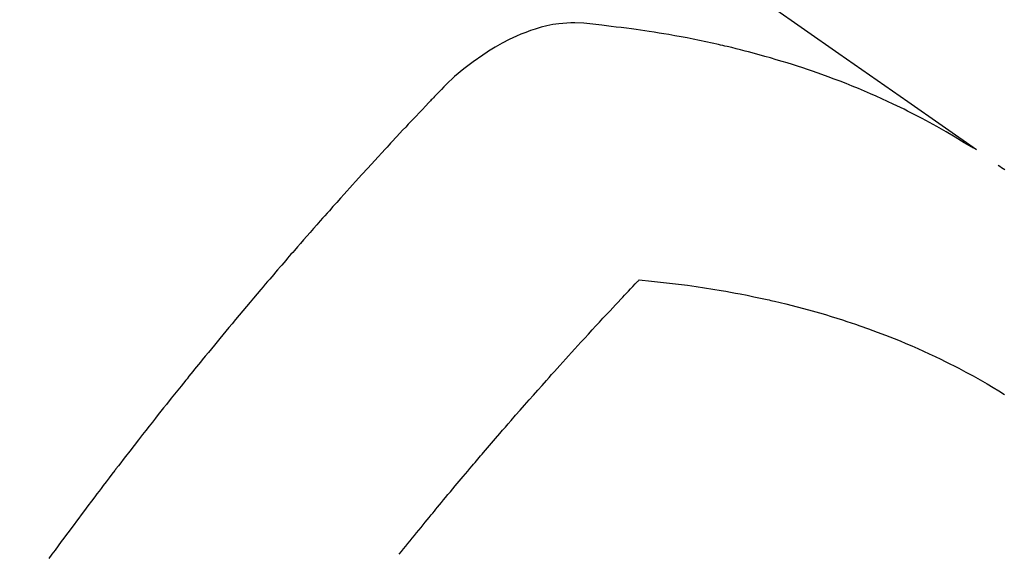
# Model space of a CAD drawing. Extents: x 27948 to 54421, y -25 to 8845.
# Drawn here: x 44904 to 44928, y 6793 to 6806 of the extents above; entities that cross this region are included whole.
import ezdxf

# ---------------------------------------------------------------- set-up
doc = ezdxf.new("R2010")
doc.units = 0
doc.header["$LTSCALE"] = 50
doc.header["$MEASUREMENT"] = 0
doc.linetypes.add('HIDDEN', pattern=[0.375, 0.25, -0.125])
doc.layers.get('0').update_dxf_attribs({"linetype": 'CONTINUOUS'})
doc.layers.get('DEFPOINTS').update_dxf_attribs({"color": 146, "linetype": 'CONTINUOUS'})
for name, color, linetype in [('150-機器', 8, 'CONTINUOUS'), ('160-文字', 254, 'CONTINUOUS'), ('166-寸法B', 11, 'CONTINUOUS')]:
    doc.layers.add(name, color=color, linetype=linetype)
doc.styles.add('KH001', font='txt')
doc.dimstyles.new('KH1xx030', dxfattribs={"dimscale": 30, "dimtxt": 2, "dimasz": 0.6, "dimexe": 0.3, "dimexo": 1.2, "dimgap": 0.5, "dimtad": 3, "dimdec": 1, "dimdsep": 46, "dimlunit": 6, "dimtxsty": 'KH001', "dimblk": 'DOT', "dimcen": 1, "dimdle": 1, "dimclrd": 256, "dimclre": 256, "dimclrt": 256, "dimadec": 0, "dimazin": 0, "dimtfac": 1, "dimtdec": 1, "dimtix": 1, "dimtmove": 2, "dimatfit": 3, "dimldrblk": 'CLOSEDBLANK', "dimfxl": 1, "dimtolj": 1, "dimtzin": 0, "dimlwd": -1, "dimlwe": -1, "dimarcsym": 0})

# ---------------------------------------------------------------- blocks, each defined once
blk = doc.blocks.new('F402_H')
at = {"layer": '150-機器', "color": 13, "linetype": 'HIDDEN'}
for points in [[(-231.129, -133.837), (-232.764, -134.982), (-234.399, -136.126), (-236.034, -137.269)], [(-235.962, -137.238), (-235.746, -137.105), (-235.528, -136.974), (-235.31, -136.845), (-235.09, -136.719), (-234.919, -136.624), (-234.746, -136.532), (-234.572, -136.442), (-234.397, -136.353), (-234.311, -136.31), (-234.224, -136.268), (-234.137, -136.225), (-234.05, -136.184), (-233.917, -136.122), (-233.784, -136.061), (-233.65, -136.001), (-233.516, -135.942), (-233.371, -135.879), (-233.225, -135.818), (-233.079, -135.758), (-232.932, -135.699), (-232.789, -135.644), (-232.647, -135.589), (-232.504, -135.536), (-232.36, -135.484), (-232.246, -135.444), (-232.132, -135.404), (-232.018, -135.365), (-231.903, -135.326), (-231.78, -135.286), (-231.657, -135.246), (-231.534, -135.208), (-231.41, -135.17), (-231.274, -135.129), (-231.138, -135.089), (-231.002, -135.05), (-230.865, -135.012), (-230.782, -134.989), (-230.698, -134.967), (-230.615, -134.945), (-230.531, -134.923), (-230.425, -134.896), (-230.318, -134.869), (-230.212, -134.843), (-230.105, -134.817), (-230.053, -134.805), (-230.001, -134.793), (-229.949, -134.781), (-229.897, -134.769), (-229.747, -134.736), (-229.597, -134.703), (-229.447, -134.672), (-229.296, -134.642), (-229.152, -134.613), (-229.007, -134.586), (-228.862, -134.559), (-228.717, -134.534), (-228.601, -134.514), (-228.485, -134.495), (-228.369, -134.477), (-228.253, -134.459), (-228.148, -134.443), (-228.042, -134.428), (-227.937, -134.412), (-227.832, -134.398), (-227.709, -134.382), (-227.587, -134.367), (-227.464, -134.352), (-227.342, -134.336), (-227.127, -134.308), (-226.912, -134.282), (-226.697, -134.263), (-226.482, -134.253), (-226.387, -134.254), (-226.292, -134.258), (-226.197, -134.265), (-226.103, -134.274), (-225.96, -134.296), (-225.819, -134.324), (-225.679, -134.359), (-225.54, -134.4), (-225.425, -134.438), (-225.312, -134.479), (-225.2, -134.524), (-225.09, -134.572), (-224.92, -134.653), (-224.754, -134.739), (-224.59, -134.832), (-224.43, -134.93), (-224.396, -134.951), (-224.362, -134.973), (-224.328, -134.996), (-224.294, -135.018), (-224.063, -135.179), (-223.839, -135.349), (-223.623, -135.53), (-223.418, -135.722), (-223.363, -135.779), (-223.308, -135.836), (-223.253, -135.893), (-223.199, -135.951), (-223.171, -135.98), (-223.144, -136.009), (-223.116, -136.037), (-223.089, -136.066), (-223.068, -136.088), (-223.048, -136.109), (-223.027, -136.131), (-223.007, -136.152), (-222.931, -136.232), (-222.856, -136.311), (-222.78, -136.39), (-222.705, -136.47), (-222.643, -136.535), (-222.582, -136.601), (-222.52, -136.666), (-222.459, -136.732), (-222.386, -136.809), (-222.319, -136.88), (-222.24, -136.964), (-222.131, -137.082), (-222.098, -137.119), (-222.068, -137.152), (-222.049, -137.172), (-222.05, -137.171), (-222.055, -137.165), (-222.063, -137.157), (-222.07, -137.148), (-222.077, -137.141), (-222.081, -137.137), (-222.056, -137.163), (-222.015, -137.208), (-221.969, -137.259), (-221.723, -137.528), (-221.554, -137.712), (-221.416, -137.863), (-221.263, -138.031), (-221.195, -138.106), (-221.127, -138.18), (-221.06, -138.255), (-220.992, -138.33), (-220.905, -138.428), (-220.817, -138.526), (-220.729, -138.624), (-220.642, -138.723), (-220.588, -138.783), (-220.534, -138.844), (-220.48, -138.904), (-220.426, -138.965), (-220.345, -139.056), (-220.265, -139.147), (-220.185, -139.239), (-220.105, -139.33), (-220.031, -139.415), (-219.957, -139.499), (-219.884, -139.584), (-219.81, -139.668), (-219.77, -139.714), (-219.73, -139.76), (-219.69, -139.806), (-219.65, -139.852), (-219.604, -139.906), (-219.557, -139.96), (-219.511, -140.015), (-219.464, -140.069), (-219.451, -140.085), (-219.438, -140.1), (-219.424, -140.116), (-219.411, -140.131), (-219.364, -140.186), (-219.318, -140.24), (-219.271, -140.294), (-219.225, -140.348), (-219.172, -140.41), (-219.119, -140.473), (-219.066, -140.535), (-219.013, -140.598), (-218.927, -140.699), (-218.841, -140.801), (-218.755, -140.902), (-218.67, -141.004), (-218.584, -141.106), (-218.498, -141.208), (-218.413, -141.311), (-218.327, -141.413), (-218.255, -141.5), (-218.182, -141.587), (-218.11, -141.674), (-218.038, -141.761), (-218.005, -141.801), (-217.973, -141.841), (-217.94, -141.881), (-217.907, -141.92), (-217.836, -142.008), (-217.764, -142.096), (-217.692, -142.183), (-217.62, -142.271), (-217.575, -142.327), (-217.529, -142.383), (-217.484, -142.438), (-217.438, -142.494), (-217.393, -142.55), (-217.348, -142.607), (-217.302, -142.663), (-217.257, -142.719), (-217.25, -142.727), (-217.244, -142.735), (-217.237, -142.743), (-217.231, -142.751), (-217.114, -142.895), (-216.997, -143.041), (-216.881, -143.186), (-216.766, -143.332), (-216.701, -143.413), (-216.637, -143.494), (-216.573, -143.575), (-216.509, -143.656), (-216.432, -143.754), (-216.355, -143.852), (-216.278, -143.949), (-216.201, -144.047), (-216.099, -144.178), (-215.997, -144.309), (-215.896, -144.44), (-215.795, -144.571), (-215.737, -144.645), (-215.68, -144.719), (-215.623, -144.793), (-215.566, -144.868), (-215.56, -144.876), (-215.554, -144.884), (-215.547, -144.892), (-215.541, -144.9), (-215.471, -144.99), (-215.402, -145.081), (-215.333, -145.173), (-215.264, -145.264), (-215.214, -145.33), (-215.164, -145.396), (-215.113, -145.462), (-215.063, -145.528), (-214.982, -145.636), (-214.901, -145.744), (-214.82, -145.853), (-214.738, -145.961), (-214.682, -146.036), (-214.626, -146.111), (-214.57, -146.186), (-214.514, -146.261), (-214.451, -146.345), (-214.39, -146.428), (-214.328, -146.512), (-214.266, -146.596), (-214.192, -146.696), (-214.118, -146.797), (-214.044, -146.898), (-213.97, -146.999)], [(-236.71, -137.753), (-236.671, -137.726), (-236.632, -137.699), (-236.593, -137.672), (-236.553, -137.646)], [(-228.012, -140.367), (-228.301, -140.397), (-228.589, -140.428), (-228.877, -140.461), (-229.165, -140.497), (-229.364, -140.525), (-229.563, -140.555), (-229.761, -140.587), (-229.959, -140.62), (-230.074, -140.64), (-230.188, -140.661), (-230.302, -140.682), (-230.416, -140.704), (-230.577, -140.735), (-230.738, -140.768), (-230.898, -140.802), (-231.058, -140.837), (-231.101, -140.847), (-231.144, -140.856), (-231.187, -140.866), (-231.23, -140.876), (-231.5, -140.942), (-231.769, -141.01), (-232.037, -141.081), (-232.304, -141.156), (-232.441, -141.196), (-232.577, -141.237), (-232.713, -141.279), (-232.848, -141.322), (-232.952, -141.356), (-233.056, -141.391), (-233.16, -141.426), (-233.264, -141.462), (-233.468, -141.534), (-233.671, -141.609), (-233.873, -141.685), (-234.075, -141.764), (-234.216, -141.822), (-234.357, -141.881), (-234.497, -141.941), (-234.637, -142.002), (-234.775, -142.064), (-234.913, -142.127), (-235.05, -142.191), (-235.186, -142.257), (-235.294, -142.309), (-235.401, -142.363), (-235.508, -142.417), (-235.615, -142.472), (-235.785, -142.563), (-235.954, -142.655), (-236.123, -142.749), (-236.29, -142.845), (-236.429, -142.928), (-236.567, -143.011), (-236.705, -143.097)], [(-222.305, -146.898), (-222.356, -146.834), (-222.408, -146.77), (-222.46, -146.705), (-222.512, -146.641), (-222.564, -146.577), (-222.615, -146.513), (-222.667, -146.449), (-222.719, -146.385), (-222.771, -146.321), (-222.824, -146.257), (-222.876, -146.193), (-222.923, -146.135), (-222.971, -146.078), (-223.018, -146.02), (-223.066, -145.962), (-223.103, -145.916), (-223.141, -145.87), (-223.179, -145.823), (-223.217, -145.777), (-223.264, -145.72), (-223.312, -145.662), (-223.36, -145.605), (-223.407, -145.547), (-223.464, -145.478), (-223.522, -145.41), (-223.579, -145.341), (-223.636, -145.272), (-223.684, -145.215), (-223.732, -145.158), (-223.78, -145.1), (-223.828, -145.043), (-223.881, -144.981), (-223.934, -144.918), (-223.987, -144.856), (-224.04, -144.793), (-224.073, -144.754), (-224.107, -144.714), (-224.14, -144.675), (-224.174, -144.635), (-224.207, -144.596), (-224.241, -144.556), (-224.275, -144.516), (-224.309, -144.477), (-224.405, -144.364), (-224.502, -144.251), (-224.598, -144.139), (-224.695, -144.026), (-224.763, -143.948), (-224.831, -143.87), (-224.898, -143.792), (-224.966, -143.713), (-225.073, -143.591), (-225.18, -143.469), (-225.287, -143.347), (-225.394, -143.225), (-225.496, -143.109), (-225.598, -142.994), (-225.701, -142.878), (-225.804, -142.763), (-225.867, -142.692), (-225.93, -142.621), (-225.994, -142.549), (-226.058, -142.478), (-226.126, -142.402), (-226.195, -142.326), (-226.264, -142.25), (-226.333, -142.174), (-226.406, -142.093), (-226.48, -142.012), (-226.554, -141.932), (-226.627, -141.851), (-226.716, -141.754), (-226.804, -141.657), (-226.893, -141.561), (-226.982, -141.465), (-227.066, -141.374), (-227.15, -141.283), (-227.234, -141.193), (-227.318, -141.102), (-227.382, -141.034), (-227.446, -140.965), (-227.511, -140.896), (-227.575, -140.828), (-227.62, -140.781), (-227.664, -140.733), (-227.709, -140.686), (-227.754, -140.639), (-227.808, -140.581), (-227.863, -140.523), (-227.917, -140.466), (-227.972, -140.408), (-227.982, -140.398), (-227.992, -140.388), (-228.002, -140.377), (-228.012, -140.367)]]:
    blk.add_lwpolyline(points, dxfattribs=at)
blk = doc.blocks.new('_Dot')
at = {"color": 0, "linetype": 'ByBlock', "lineweight": -2}
blk.add_line((-0.5, 0), (-1, 0), dxfattribs=at)
at = {"color": 0, "linetype": 'ByBlock', "const_width": 0.5}
blk.add_lwpolyline([(-0.25, 0, 1), (0.25, 0, 1)], format="xyb", close=True, dxfattribs=at)
blk = doc.blocks.new('*D173')
at = {"layer": '166-寸法B', "transparency": 16777216}
for p, q in [((44891.013, 7259.942), (45035.157, 7259.942)), ((45026.157, 7241.942), (45026.157, 6752.942)), ((44873.413, 6734.942), (45035.157, 6734.942))]:
    blk.add_line(p, q, dxfattribs=at)
at = {"layer": 'DEFPOINTS', "color": 0, "transparency": 16777216}
for p in [(44855.013, 7259.942), (44837.413, 6734.942), (45026.157, 6734.942)]:
    blk.add_point(p, dxfattribs=at)
at = {"layer": '166-寸法B', "transparency": 16777216, "xscale": 18, "yscale": 18, "zscale": 18}
for p, rotation in [((45026.157, 7259.942), 90), ((45026.157, 6734.942), 270)]:
    blk.add_blockref('_Dot', p, dxfattribs=dict(at, rotation=rotation))
at = {"layer": '166-寸法B', "transparency": 16777216, "insert": (44979.968, 7126.158), "char_height": 60, "attachment_point": 5, "rotation": 90, "style": 'KH001'}
blk.add_mtext('\\A1;525', dxfattribs=at)
blk = doc.blocks.new('_ClosedBlank')
at = {"color": 0, "linetype": 'ByBlock', "lineweight": -2}
for p, q in [((-1, 0.1667), (0, 0)), ((-1, 0.1667), (-1, -0.1667)), ((0, 0), (-1, -0.1667))]:
    blk.add_line(p, q, dxfattribs=at)

msp = doc.modelspace()

# ---------------------------------------------------------------- block references
at = {"layer": '150-機器', "xscale": -1}
msp.add_blockref('F402_H', (44690.971, 6940.134), dxfattribs=at)

# ---------------------------------------------------------------- dimensions: what is measured, and where the dimension line sits
at = {"layer": '166-寸法B'}
dim = msp.add_linear_dim(base=(45026.157, 6734.942), p1=(44855.013, 7259.942), p2=(44837.413, 6734.942), angle=90, dimstyle='KH1xx030', dxfattribs=at)
dim.commit()
dim.dimension.update_dxf_attribs({"geometry": '*D173', "text_midpoint": (44979.968, 7126.158), "dimtype": 128})

# ---------------------------------------------------------------- leaders
at = {"layer": '160-文字', "annotation_type": 0, "has_hookline": 1, "hookline_direction": 1}
for points, text_width in [([(45294.549, 6959.942), (44342.882, 5258.104), (44324.882, 5258.104)], 1240.203), ([(45570.602, 6953.18), (44580.626, 5010.679), (44562.626, 5010.679)], 1630.051)]:
    msp.add_leader(points, dimstyle='KH1xx030', override={"dimgap": 0.5, "dimtad": 1}, dxfattribs=dict(at, text_width=text_width))

doc.saveas('drawing.dxf')
